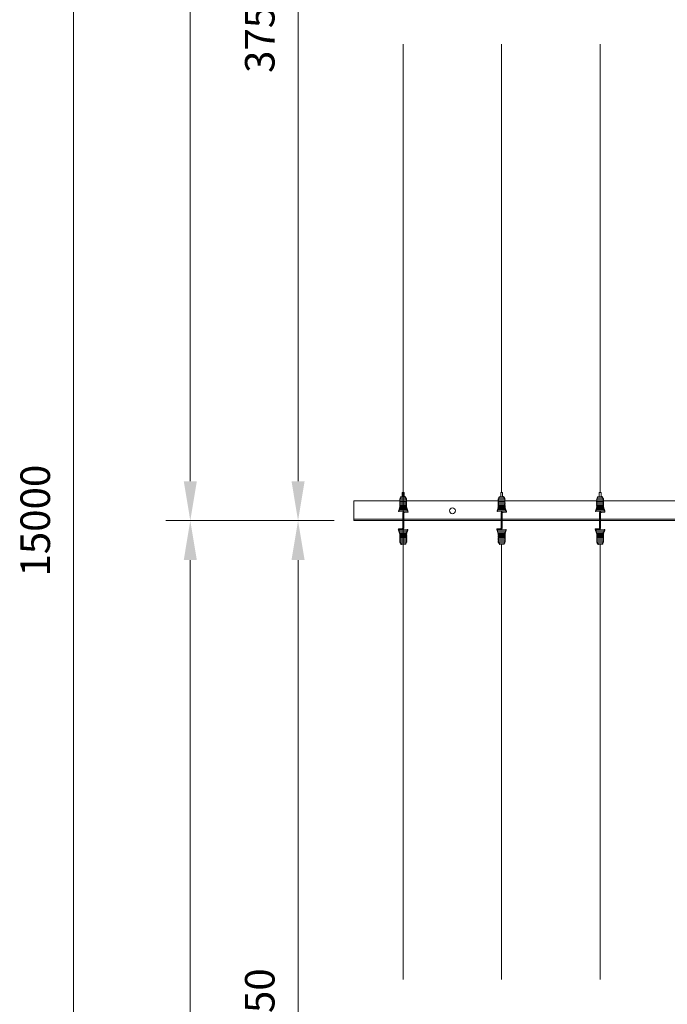
# Model space of a CAD drawing. Units: millimetres. Extents: x 6136 to 22136, y -1828 to 9172.
# Drawn here: x 13734 to 15049, y 2655 to 4655 of the extents above; entities that cross this region are included whole.
import ezdxf

# ---------------------------------------------------------------- set-up
doc = ezdxf.new("R2010")
doc.units = ezdxf.units.MM
doc.layers.get('0').update_dxf_attribs({"lineweight": 9})
doc.styles.get("Standard").update_dxf_attribs({"font": 'romans.shx', "bigfont": 'bigfont.shx'})
doc.dimstyles.new('ISO-25', dxfattribs={"dimtxt": 60, "dimasz": 80, "dimexe": 50, "dimexo": 40, "dimgap": 40, "dimtad": 1, "dimdsep": 46, "dimtxsty": 'Standard', "dimcen": 2.5, "dimclre": 7, "dimadec": 0, "dimazin": 0, "dimtfac": 1, "dimtmove": 0, "dimatfit": 3, "dimfxl": 1, "dimlwd": 9, "dimlwe": 9, "dimarcsym": 0})

# ---------------------------------------------------------------- blocks, each defined once
blk = doc.blocks.new('*D11')
at = {"color": 7, "lineweight": 9, "ltscale": 25}
for p, q in [((14372.5, 7637.6), (13792.9, 7637.6)), ((14372.5, -362.4), (13792.9, -362.4))]:
    blk.add_line(p, q, dxfattribs=at)
at = {"color": 0, "lineweight": 9, "ltscale": 25}
blk.add_line((13842.9, -282.4), (13842.9, 7557.6), dxfattribs=at)
at = {"color": 0, "ltscale": 25}
for points in [[(13829.6, 7557.6), (13856.3, 7557.6), (13842.9, 7637.6)], [(13829.6, -282.4), (13856.3, -282.4), (13842.9, -362.4)]]:
    blk.add_solid(points, dxfattribs=at)
at = {"layer": 'Defpoints', "color": 0, "ltscale": 25}
for p in [(13842.9, 7637.6), (14412.5, 7637.6), (14412.5, -362.4)]:
    blk.add_point(p, dxfattribs=at)
at = {"color": 0, "ltscale": 25, "insert": (13772.9, 3637.6), "char_height": 60, "attachment_point": 5, "rotation": 90}
blk.add_mtext('15000', dxfattribs=at)
blk = doc.blocks.new('*D14')
at = {"color": 7, "lineweight": 9, "ltscale": 25}
for p, q in [((14372.5, 3637.6), (14030.1, 3637.6)), ((14372.5, -362.4), (14030.1, -362.4))]:
    blk.add_line(p, q, dxfattribs=at)
at = {"color": 0, "lineweight": 9, "ltscale": 25}
blk.add_line((14080.1, -282.4), (14080.1, 3557.6), dxfattribs=at)
at = {"color": 0, "ltscale": 25}
for points in [[(14066.8, 3557.6), (14093.4, 3557.6), (14080.1, 3637.6)], [(14066.8, -282.4), (14093.4, -282.4), (14080.1, -362.4)]]:
    blk.add_solid(points, dxfattribs=at)
at = {"layer": 'Defpoints', "color": 0, "ltscale": 25}
for p in [(14080.1, 3637.6), (14412.5, 3637.6), (14412.5, -362.4)]:
    blk.add_point(p, dxfattribs=at)
at = {"color": 0, "ltscale": 25, "insert": (14010.1, 1637.6), "char_height": 60, "attachment_point": 5, "rotation": 90}
blk.add_mtext('7500', dxfattribs=at)
blk = doc.blocks.new('*D15')
at = {"color": 7, "lineweight": 9, "ltscale": 25}
for p, q in [((14372.5, 7637.6), (14030.1, 7637.6)), ((14372.5, 3637.6), (14030.1, 3637.6))]:
    blk.add_line(p, q, dxfattribs=at)
at = {"color": 0, "lineweight": 9, "ltscale": 25}
blk.add_line((14080.1, 3717.6), (14080.1, 7557.6), dxfattribs=at)
at = {"color": 0, "ltscale": 25}
for points in [[(14066.8, 7557.6), (14093.4, 7557.6), (14080.1, 7637.6)], [(14066.8, 3717.6), (14093.4, 3717.6), (14080.1, 3637.6)]]:
    blk.add_solid(points, dxfattribs=at)
at = {"layer": 'Defpoints', "color": 0, "ltscale": 25}
for p in [(14080.1, 7637.6), (14412.5, 7637.6), (14412.5, 3637.6)]:
    blk.add_point(p, dxfattribs=at)
at = {"color": 0, "ltscale": 25, "insert": (14010.1, 5637.6), "char_height": 60, "attachment_point": 5, "rotation": 90}
blk.add_mtext('7500', dxfattribs=at)
blk = doc.blocks.new('*D17')
at = {"color": 7, "lineweight": 9, "ltscale": 25}
for p, q in [((14372.5, 3637.6), (14249, 3637.6)), ((14372.5, 1637.6), (14249, 1637.6))]:
    blk.add_line(p, q, dxfattribs=at)
at = {"color": 0, "lineweight": 9, "ltscale": 25}
blk.add_line((14299, 1717.6), (14299, 3557.6), dxfattribs=at)
at = {"color": 0, "ltscale": 25}
for points in [[(14285.7, 3557.6), (14312.3, 3557.6), (14299, 3637.6)], [(14285.7, 1717.6), (14312.3, 1717.6), (14299, 1637.6)]]:
    blk.add_solid(points, dxfattribs=at)
at = {"layer": 'Defpoints', "color": 0, "ltscale": 25}
for p in [(14299, 3637.6), (14412.5, 3637.6), (14412.5, 1637.6)]:
    blk.add_point(p, dxfattribs=at)
at = {"color": 0, "ltscale": 25, "insert": (14229, 2637.6), "char_height": 60, "attachment_point": 5, "rotation": 90}
blk.add_mtext('3750', dxfattribs=at)
blk = doc.blocks.new('*D18')
at = {"color": 7, "lineweight": 9, "ltscale": 25}
for p, q in [((14372.5, 5637.6), (14249, 5637.6)), ((14372.5, 3637.6), (14249, 3637.6))]:
    blk.add_line(p, q, dxfattribs=at)
at = {"color": 0, "lineweight": 9, "ltscale": 25}
blk.add_line((14299, 3717.6), (14299, 5557.6), dxfattribs=at)
at = {"color": 0, "ltscale": 25}
for points in [[(14285.7, 5557.6), (14312.3, 5557.6), (14299, 5637.6)], [(14285.7, 3717.6), (14312.3, 3717.6), (14299, 3637.6)]]:
    blk.add_solid(points, dxfattribs=at)
at = {"layer": 'Defpoints', "color": 0, "ltscale": 25}
for p in [(14299, 5637.6), (14412.5, 5637.6), (14412.5, 3637.6)]:
    blk.add_point(p, dxfattribs=at)
at = {"color": 0, "ltscale": 25, "insert": (14229, 4637.6), "char_height": 60, "attachment_point": 5, "rotation": 90}
blk.add_mtext('3750', dxfattribs=at)

msp = doc.modelspace()

# ---------------------------------------------------------------- linework, layer by layer
at = {"color": 0, "ltscale": 25}
for p, q in [((14512.537, 4604.876), (14512.537, 3694.473)), ((14712.537, 4604.876), (14712.537, 3694.473)), ((14912.537, 4604.876), (14912.537, 3694.473)), ((14512.537, 3694.473), (14512.537, 3580.273)), ((14412.537, 3677.573), (18412.537, 3677.573)), ((14412.537, 3637.573), (14412.537, 3677.573)), ((18412.537, 3640.573), (14412.537, 3640.573)), ((18412.537, 3637.573), (14412.537, 3637.573)), ((14512.537, 3589.434), (14512.537, 2705.884)), ((14712.537, 3589.434), (14712.537, 2705.884)), ((14912.537, 3589.434), (14912.537, 2705.884))]:
    msp.add_line(p, q, dxfattribs=at)
at = {"color": 0, "ltscale": 0.2}
for p, q in [((14518.442, 3682.441), (14506.418, 3681.994)), ((14518.442, 3680.441), (14506.418, 3679.994)), ((14517.369, 3684.402), (14507.38, 3684.03)), ((14516.127, 3686.358), (14508.138, 3686.061)), ((14718.442, 3682.441), (14706.418, 3681.994)), ((14718.442, 3680.441), (14706.418, 3679.994)), ((14717.369, 3684.402), (14707.38, 3684.03)), ((14716.127, 3686.358), (14708.138, 3686.061)), ((14918.442, 3682.441), (14906.418, 3681.994)), ((14918.442, 3680.441), (14906.418, 3679.994)), ((14917.369, 3684.402), (14907.38, 3684.03)), ((14916.127, 3686.358), (14908.138, 3686.061)), ((14520.233, 3660.506), (14504.815, 3659.933)), ((14518.442, 3678.441), (14506.418, 3677.994)), ((14518.442, 3676.441), (14506.418, 3675.994)), ((14518.442, 3674.441), (14506.418, 3673.994)), ((14518.442, 3672.441), (14506.418, 3671.994)), ((14518.442, 3670.441), (14506.418, 3669.994)), ((14518.442, 3668.441), (14506.418, 3667.994)), ((14519.531, 3662.527), (14506.505, 3661.998)), ((14518.532, 3666.445), (14506.508, 3665.998)), ((14518.532, 3664.445), (14506.508, 3663.998)), ((14720.233, 3660.506), (14704.815, 3659.933)), ((14718.442, 3678.441), (14706.418, 3677.994)), ((14718.442, 3676.441), (14706.418, 3675.994)), ((14718.442, 3674.441), (14706.418, 3673.994)), ((14718.442, 3672.441), (14706.418, 3671.994)), ((14718.442, 3670.441), (14706.418, 3669.994)), ((14718.442, 3668.441), (14706.418, 3667.994)), ((14719.531, 3662.527), (14706.505, 3661.998)), ((14718.532, 3666.445), (14706.508, 3665.998)), ((14718.532, 3664.445), (14706.508, 3663.998)), ((14920.233, 3660.506), (14904.815, 3659.933)), ((14918.442, 3678.441), (14906.418, 3677.994)), ((14918.442, 3676.441), (14906.418, 3675.994)), ((14918.442, 3674.441), (14906.418, 3673.994)), ((14918.442, 3672.441), (14906.418, 3671.994)), ((14918.442, 3670.441), (14906.418, 3669.994)), ((14918.442, 3668.441), (14906.418, 3667.994)), ((14919.531, 3662.527), (14906.505, 3661.998)), ((14918.532, 3666.445), (14906.508, 3665.998)), ((14918.532, 3664.445), (14906.508, 3663.998)), ((14519.977, 3656.496), (14504.132, 3655.905)), ((14511.537, 3653.508), (14511.537, 3642.608)), ((14513.537, 3653.31), (14513.537, 3642.608)), ((14719.977, 3656.496), (14704.132, 3655.905)), ((14711.537, 3653.508), (14711.537, 3642.608)), ((14713.537, 3653.31), (14713.537, 3642.608)), ((14919.977, 3656.496), (14904.132, 3655.905)), ((14911.537, 3653.508), (14911.537, 3642.608)), ((14913.537, 3653.31), (14913.537, 3642.608)), ((14505.096, 3619.163), (14520.942, 3619.753)), ((14511.537, 3622.348), (14511.537, 3633.051)), ((14513.537, 3622.151), (14513.537, 3633.051)), ((14705.096, 3619.163), (14720.942, 3619.753)), ((14711.537, 3622.348), (14711.537, 3633.051)), ((14713.537, 3622.151), (14713.537, 3633.051)), ((14905.096, 3619.163), (14920.942, 3619.753)), ((14911.537, 3622.348), (14911.537, 3633.051)), ((14913.537, 3622.151), (14913.537, 3633.051)), ((14504.841, 3615.153), (14520.258, 3615.726)), ((14505.542, 3613.131), (14518.569, 3613.661)), ((14506.542, 3611.214), (14518.566, 3611.661)), ((14506.542, 3609.214), (14518.566, 3609.661)), ((14506.631, 3607.218), (14518.655, 3607.665)), ((14506.631, 3605.218), (14518.655, 3605.665)), ((14506.631, 3603.218), (14518.655, 3603.665)), ((14506.631, 3601.218), (14518.655, 3601.665)), ((14506.631, 3599.218), (14518.655, 3599.665)), ((14704.841, 3615.153), (14720.258, 3615.726)), ((14705.542, 3613.131), (14718.569, 3613.661)), ((14706.542, 3611.214), (14718.566, 3611.661)), ((14706.542, 3609.214), (14718.566, 3609.661)), ((14706.631, 3607.218), (14718.655, 3607.665)), ((14706.631, 3605.218), (14718.655, 3605.665)), ((14706.631, 3603.218), (14718.655, 3603.665)), ((14706.631, 3601.218), (14718.655, 3601.665)), ((14706.631, 3599.218), (14718.655, 3599.665)), ((14904.841, 3615.153), (14920.258, 3615.726)), ((14905.542, 3613.131), (14918.569, 3613.661)), ((14906.542, 3611.214), (14918.566, 3611.661)), ((14906.542, 3609.214), (14918.566, 3609.661)), ((14906.631, 3607.218), (14918.655, 3607.665)), ((14906.631, 3605.218), (14918.655, 3605.665)), ((14906.631, 3603.218), (14918.655, 3603.665)), ((14906.631, 3601.218), (14918.655, 3601.665)), ((14906.631, 3599.218), (14918.655, 3599.665)), ((14506.631, 3597.218), (14518.655, 3597.665)), ((14506.631, 3595.218), (14518.655, 3595.665)), ((14506.631, 3593.218), (14518.655, 3593.665)), ((14507.705, 3591.257), (14517.693, 3591.629)), ((14508.946, 3589.301), (14516.936, 3589.598)), ((14706.631, 3597.218), (14718.655, 3597.665)), ((14706.631, 3595.218), (14718.655, 3595.665)), ((14706.631, 3593.218), (14718.655, 3593.665)), ((14707.705, 3591.257), (14717.693, 3591.629)), ((14708.946, 3589.301), (14716.936, 3589.598)), ((14906.631, 3597.218), (14918.655, 3597.665)), ((14906.631, 3595.218), (14918.655, 3595.665)), ((14906.631, 3593.218), (14918.655, 3593.665)), ((14907.705, 3591.257), (14917.693, 3591.629)), ((14908.946, 3589.301), (14916.936, 3589.598))]:
    msp.add_line(p, q, dxfattribs=at)
at = {"color": 0}
for p, q in [((14510.537, 3694.473), (14510.537, 3686.473)), ((14514.537, 3694.473), (14510.537, 3694.473)), ((14510.537, 3686.473), (14510.537, 3686.15)), ((14510.537, 3686.473), (14510.537, 3686.273)), ((14514.537, 3686.473), (14514.537, 3694.473)), ((14514.537, 3686.473), (14514.537, 3686.299)), ((14714.537, 3694.473), (14710.537, 3694.473)), ((14710.537, 3694.473), (14710.537, 3686.473)), ((14710.537, 3686.473), (14710.537, 3686.273)), ((14710.537, 3686.473), (14710.537, 3686.15)), ((14714.537, 3686.473), (14714.537, 3694.473)), ((14714.537, 3686.473), (14714.537, 3686.299)), ((14914.537, 3694.473), (14910.537, 3694.473)), ((14910.537, 3694.473), (14910.537, 3686.473)), ((14910.537, 3686.473), (14910.537, 3686.273)), ((14910.537, 3686.473), (14910.537, 3686.15)), ((14914.537, 3686.473), (14914.537, 3694.473)), ((14914.537, 3686.473), (14914.537, 3686.299)), ((14506.715, 3662.006), (14505.508, 3661.96)), ((14506.046, 3663.978), (14506.508, 3663.998)), ((14519.025, 3664.528), (14518.532, 3664.445)), ((14706.715, 3662.006), (14705.508, 3661.96)), ((14706.046, 3663.978), (14706.508, 3663.998)), ((14719.025, 3664.528), (14718.532, 3664.445)), ((14906.715, 3662.006), (14905.508, 3661.96)), ((14906.046, 3663.978), (14906.508, 3663.998)), ((14919.025, 3664.528), (14918.532, 3664.445)), ((14520.977, 3658.575), (14504.095, 3657.905)), ((14511.537, 3633.051), (14511.537, 3644.063)), ((14511.537, 3642.608), (14511.537, 3631.627)), ((14513.537, 3633.051), (14513.537, 3644.032)), ((14513.537, 3642.608), (14513.537, 3631.596)), ((14515.367, 3654.418), (14514.662, 3654.391)), ((14521.421, 3654.665), (14515.367, 3654.418)), ((14521.205, 3656.641), (14519.977, 3656.496)), ((14720.977, 3658.575), (14704.095, 3657.905)), ((14711.537, 3633.051), (14711.537, 3644.063)), ((14711.537, 3642.608), (14711.537, 3631.627)), ((14713.537, 3633.051), (14713.537, 3644.032)), ((14713.537, 3642.608), (14713.537, 3631.596)), ((14715.367, 3654.418), (14714.662, 3654.391)), ((14721.421, 3654.665), (14715.367, 3654.418)), ((14721.205, 3656.641), (14719.977, 3656.496)), ((14920.977, 3658.575), (14904.095, 3657.905)), ((14911.537, 3633.051), (14911.537, 3644.063)), ((14911.537, 3642.608), (14911.537, 3631.627)), ((14913.537, 3633.051), (14913.537, 3644.032)), ((14913.537, 3642.608), (14913.537, 3631.596)), ((14915.367, 3654.418), (14914.662, 3654.391)), ((14921.421, 3654.665), (14915.367, 3654.418)), ((14921.205, 3656.641), (14919.977, 3656.496)), ((14503.653, 3620.994), (14509.707, 3621.241)), ((14503.869, 3619.018), (14505.096, 3619.163)), ((14509.707, 3621.241), (14510.412, 3621.268)), ((14703.653, 3620.994), (14709.707, 3621.241)), ((14703.869, 3619.018), (14705.096, 3619.163)), ((14709.707, 3621.241), (14710.412, 3621.268)), ((14903.653, 3620.994), (14909.707, 3621.241)), ((14903.869, 3619.018), (14905.096, 3619.163)), ((14909.707, 3621.241), (14910.412, 3621.268)), ((14504.096, 3617.084), (14520.979, 3617.754)), ((14506.049, 3611.131), (14506.542, 3611.214)), ((14518.359, 3613.653), (14519.566, 3613.699)), ((14519.028, 3611.681), (14518.566, 3611.661)), ((14704.096, 3617.084), (14720.979, 3617.754)), ((14706.049, 3611.131), (14706.542, 3611.214)), ((14718.359, 3613.653), (14719.566, 3613.699)), ((14719.028, 3611.681), (14718.566, 3611.661)), ((14904.096, 3617.084), (14920.979, 3617.754)), ((14906.049, 3611.131), (14906.542, 3611.214)), ((14918.359, 3613.653), (14919.566, 3613.699)), ((14919.028, 3611.681), (14918.566, 3611.661)), ((14510.537, 3589.186), (14510.537, 3589.36)), ((14514.537, 3589.186), (14514.537, 3589.509)), ((14514.537, 3589.186), (14514.537, 3589.386)), ((14710.537, 3589.186), (14710.537, 3589.36)), ((14714.537, 3589.186), (14714.537, 3589.509)), ((14714.537, 3589.186), (14714.537, 3589.386)), ((14910.537, 3589.186), (14910.537, 3589.36)), ((14914.537, 3589.186), (14914.537, 3589.509)), ((14914.537, 3589.186), (14914.537, 3589.386))]:
    msp.add_line(p, q, dxfattribs=at)
at = {"color": 0, "ltscale": 25}
msp.add_circle((14612.537, 3657.573), 6, dxfattribs=at)
at = {"color": 0, "ltscale": 0.2}
for centre, start, end in [((14506.456, 3680.994), 90, 275.142698), ((14506.456, 3678.994), 92.130104, 275.142698), ((14507.38, 3683.03), 90, 270), ((14508.175, 3685.061), 90, 270), ((14516.165, 3685.359), 270, 92.133404), ((14517.369, 3683.402), 270, 94.266808), ((14518.442, 3681.441), 265.763184, 94.260207), ((14518.442, 3679.441), 270, 94.260207), ((14706.456, 3680.994), 90, 275.142698), ((14706.456, 3678.994), 92.130104, 275.142698), ((14707.38, 3683.03), 90, 270), ((14708.175, 3685.061), 90, 270), ((14716.165, 3685.359), 270, 92.133404), ((14717.369, 3683.402), 270, 94.266808), ((14718.442, 3681.441), 265.763184, 94.260207), ((14718.442, 3679.441), 270, 94.260207), ((14906.456, 3680.994), 90, 275.142698), ((14906.456, 3678.994), 92.130104, 275.142698), ((14907.38, 3683.03), 90, 270), ((14908.175, 3685.061), 90, 270), ((14916.165, 3685.359), 270, 92.133404), ((14917.369, 3683.402), 270, 94.266808), ((14918.442, 3681.441), 265.763184, 94.260207), ((14918.442, 3679.441), 270, 94.260207), ((14504.853, 3658.934), 90, 272.924224), ((14505.546, 3660.961), 90, 270), ((14506.046, 3662.978), 90, 270), ((14506.456, 3676.994), 92.130104, 267.872835), ((14506.456, 3674.994), 84.89832, 267.872835), ((14506.456, 3672.994), 84.89832, 267.872835), ((14506.456, 3670.994), 84.89832, 269.117509), ((14506.456, 3668.994), 92.130104, 270), ((14506.456, 3666.994), 92.130104, 273.013459), ((14506.545, 3664.998), 89.326614, 270), ((14518.442, 3677.441), 265.763184, 90), ((14518.442, 3675.441), 265.763184, 94.260207), ((14518.442, 3673.441), 265.763184, 94.260207), ((14518.442, 3669.441), 270, 94.260207), ((14518.442, 3667.441), 275.142698, 94.260207), ((14518.442, 3671.441), 270, 90), ((14518.532, 3665.445), 292.674554, 95.142698), ((14519.025, 3663.528), 292.94965, 96.174175), ((14519.531, 3661.527), 270, 96.151441), ((14520.233, 3659.506), 288.517354, 94.257219), ((14704.853, 3658.934), 90, 272.924224), ((14705.546, 3660.961), 90, 270), ((14706.046, 3662.978), 90, 270), ((14706.456, 3676.994), 92.130104, 267.872835), ((14706.456, 3674.994), 84.89832, 267.872835), ((14706.456, 3672.994), 84.89832, 267.872835), ((14706.456, 3670.994), 84.89832, 269.117509), ((14706.456, 3668.994), 92.130104, 270), ((14706.456, 3666.994), 92.130104, 273.013459), ((14706.545, 3664.998), 89.326614, 270), ((14718.442, 3677.441), 265.763184, 90), ((14718.442, 3675.441), 265.763184, 94.260207), ((14718.442, 3673.441), 265.763184, 94.260207), ((14718.442, 3669.441), 270, 94.260207), ((14718.442, 3667.441), 275.142698, 94.260207), ((14718.442, 3671.441), 270, 90), ((14718.532, 3665.445), 292.674554, 95.142698), ((14719.025, 3663.528), 292.94965, 96.174175), ((14719.531, 3661.527), 270, 96.151441), ((14720.233, 3659.506), 288.517354, 94.257219), ((14904.853, 3658.934), 90, 272.924224), ((14905.546, 3660.961), 90, 270), ((14906.046, 3662.978), 90, 270), ((14906.456, 3676.994), 92.130104, 267.872835), ((14906.456, 3674.994), 84.89832, 267.872835), ((14906.456, 3672.994), 84.89832, 267.872835), ((14906.456, 3670.994), 84.89832, 269.117509), ((14906.456, 3668.994), 92.130104, 270), ((14906.456, 3666.994), 92.130104, 273.013459), ((14906.545, 3664.998), 89.326614, 270), ((14918.442, 3677.441), 265.763184, 90), ((14918.442, 3675.441), 265.763184, 94.260207), ((14918.442, 3673.441), 265.763184, 94.260207), ((14918.442, 3669.441), 270, 94.260207), ((14918.442, 3667.441), 275.142698, 94.260207), ((14918.442, 3671.441), 270, 90), ((14918.532, 3665.445), 292.674554, 95.142698), ((14919.025, 3663.528), 292.94965, 96.174175), ((14919.531, 3661.527), 270, 96.151441), ((14920.233, 3659.506), 288.517354, 94.257219), ((14504.095, 3656.905), 90, 272.135616), ((14704.095, 3656.905), 90, 272.135616), ((14904.095, 3656.905), 90, 272.135616), ((14520.979, 3618.754), 270, 92.135616), ((14720.979, 3618.754), 270, 92.135616), ((14920.979, 3618.754), 270, 92.135616), ((14504.841, 3616.153), 108.517354, 274.257219), ((14505.542, 3614.131), 90, 276.151441), ((14506.049, 3612.131), 112.94965, 276.174175), ((14506.542, 3610.214), 112.674554, 275.142698), ((14506.631, 3608.218), 95.142698, 274.260207), ((14506.631, 3606.218), 90, 274.260207), ((14506.631, 3604.218), 90, 270), ((14506.631, 3602.218), 85.763184, 274.260207), ((14506.631, 3600.218), 85.763184, 274.260207), ((14506.631, 3598.218), 85.763184, 270), ((14518.529, 3610.66), 269.326614, 90), ((14518.618, 3604.664), 264.89832, 89.117509), ((14518.618, 3602.664), 264.89832, 87.872835), ((14518.618, 3600.664), 264.89832, 87.872835), ((14518.618, 3608.664), 272.130104, 93.013459), ((14518.618, 3606.664), 272.130104, 90), ((14518.618, 3598.664), 272.130104, 87.872835), ((14519.028, 3612.681), 270, 90), ((14519.528, 3614.698), 270, 90), ((14520.221, 3616.725), 270, 92.924224), ((14704.841, 3616.153), 108.517354, 274.257219), ((14705.542, 3614.131), 90, 276.151441), ((14706.049, 3612.131), 112.94965, 276.174175), ((14706.542, 3610.214), 112.674554, 275.142698), ((14706.631, 3608.218), 95.142698, 274.260207), ((14706.631, 3606.218), 90, 274.260207), ((14706.631, 3604.218), 90, 270), ((14706.631, 3602.218), 85.763184, 274.260207), ((14706.631, 3600.218), 85.763184, 274.260207), ((14706.631, 3598.218), 85.763184, 270), ((14718.529, 3610.66), 269.326614, 90), ((14718.618, 3604.664), 264.89832, 89.117509), ((14718.618, 3602.664), 264.89832, 87.872835), ((14718.618, 3600.664), 264.89832, 87.872835), ((14718.618, 3608.664), 272.130104, 93.013459), ((14718.618, 3606.664), 272.130104, 90), ((14718.618, 3598.664), 272.130104, 87.872835), ((14719.028, 3612.681), 270, 90), ((14719.528, 3614.698), 270, 90), ((14720.221, 3616.725), 270, 92.924224), ((14904.841, 3616.153), 108.517354, 274.257219), ((14905.542, 3614.131), 90, 276.151441), ((14906.049, 3612.131), 112.94965, 276.174175), ((14906.542, 3610.214), 112.674554, 275.142698), ((14906.631, 3608.218), 95.142698, 274.260207), ((14906.631, 3606.218), 90, 274.260207), ((14906.631, 3604.218), 90, 270), ((14906.631, 3602.218), 85.763184, 274.260207), ((14906.631, 3600.218), 85.763184, 274.260207), ((14906.631, 3598.218), 85.763184, 270), ((14918.529, 3610.66), 269.326614, 90), ((14918.618, 3604.664), 264.89832, 89.117509), ((14918.618, 3602.664), 264.89832, 87.872835), ((14918.618, 3600.664), 264.89832, 87.872835), ((14918.618, 3608.664), 272.130104, 93.013459), ((14918.618, 3606.664), 272.130104, 90), ((14918.618, 3598.664), 272.130104, 87.872835), ((14919.028, 3612.681), 270, 90), ((14919.528, 3614.698), 270, 90), ((14920.221, 3616.725), 270, 92.924224), ((14506.631, 3596.218), 90, 274.260207), ((14506.631, 3594.218), 85.763184, 274.260207), ((14507.705, 3592.257), 90, 274.266808), ((14508.909, 3590.3), 90, 272.133404), ((14516.899, 3590.598), 270, 90), ((14517.693, 3592.629), 270, 90), ((14518.618, 3596.664), 272.130104, 95.142698), ((14518.618, 3594.664), 270, 95.142698), ((14706.631, 3596.218), 90, 274.260207), ((14706.631, 3594.218), 85.763184, 274.260207), ((14707.705, 3592.257), 90, 274.266808), ((14708.909, 3590.3), 90, 272.133404), ((14716.899, 3590.598), 270, 90), ((14717.693, 3592.629), 270, 90), ((14718.618, 3596.664), 272.130104, 95.142698), ((14718.618, 3594.664), 270, 95.142698), ((14906.631, 3596.218), 90, 274.260207), ((14906.631, 3594.218), 85.763184, 274.260207), ((14907.705, 3592.257), 90, 274.266808), ((14908.909, 3590.3), 90, 272.133404), ((14916.899, 3590.598), 270, 90), ((14917.693, 3592.629), 270, 90), ((14918.618, 3596.664), 272.130104, 95.142698), ((14918.618, 3594.664), 270, 95.142698)]:
    msp.add_arc(centre, 1, start, end, dxfattribs=at)
at = {"color": 0}
for centre, radius, start, end in [((14514.464, 3653.398), 2.93, 101.503988, 182.155736), ((14512.537, 3644.043), 1, 0, 180), ((14514.683, 3653.243), 1.148, 91.061611, 181.874007), ((14520.977, 3657.575), 1, 295.991247, 90), ((14521.421, 3655.665), 1, 270, 102.491539), ((14714.464, 3653.398), 2.93, 101.503988, 182.155736), ((14712.537, 3644.043), 1, 0, 180), ((14714.683, 3653.243), 1.148, 91.061611, 181.874007), ((14720.977, 3657.575), 1, 295.991247, 90), ((14721.421, 3655.665), 1, 270, 102.491539), ((14914.464, 3653.398), 2.93, 101.503988, 182.155736), ((14912.537, 3644.043), 1, 0, 180), ((14914.683, 3653.243), 1.148, 91.061611, 181.874007), ((14920.977, 3657.575), 1, 295.991247, 90), ((14921.421, 3655.665), 1, 270, 102.491539), ((14503.653, 3619.994), 1, 90, 282.491539), ((14510.391, 3622.416), 1.148, 271.061611, 1.874007), ((14510.609, 3622.261), 2.93, 281.503988, 2.155736), ((14512.537, 3631.616), 1, 180, 0), ((14703.653, 3619.994), 1, 90, 282.491539), ((14710.391, 3622.416), 1.148, 271.061611, 1.874007), ((14710.609, 3622.261), 2.93, 281.503988, 2.155736), ((14712.537, 3631.616), 1, 180, 0), ((14903.653, 3619.994), 1, 90, 282.491539), ((14910.391, 3622.416), 1.148, 271.061611, 1.874007), ((14910.609, 3622.261), 2.93, 281.503988, 2.155736), ((14912.537, 3631.616), 1, 180, 0), ((14504.096, 3618.084), 1, 115.991247, 270), ((14704.096, 3618.084), 1, 115.991247, 270), ((14904.096, 3618.084), 1, 115.991247, 270)]:
    msp.add_arc(centre, radius, start, end, dxfattribs=at)

# ---------------------------------------------------------------- dimensions: what is measured, and where the dimension line sits
at = {"color": 0, "ltscale": 25}
for p1, p2, distance, text, picture, middle in [((14412.537, -362.427), (14412.537, 7637.573), 569.609, '15000', '*D11', (13772.928, 3637.573)), ((14412.537, 3637.573), (14412.537, 7637.573), 332.446, '7500', '*D15', (14010.091, 5637.573)), ((14412.537, -362.427), (14412.537, 3637.573), 332.446, '7500', '*D14', (14010.091, 1637.573))]:
    dim = msp.add_aligned_dim(p1=p1, p2=p2, distance=distance, text=text, dimstyle='ISO-25', dxfattribs=at)
    dim.commit()
    dim.dimension.update_dxf_attribs({"geometry": picture, "text_midpoint": middle})
for base, p1, p2, picture, middle in [((14298.993, 5637.573), (14412.537, 3637.573), (14412.537, 5637.573), '*D18', (14228.993, 4637.573)), ((14298.993, 3637.573), (14412.537, 1637.573), (14412.537, 3637.573), '*D17', (14228.993, 2637.573))]:
    dim = msp.add_linear_dim(base=base, p1=p1, p2=p2, angle=270, text='3750', dimstyle='ISO-25', override={"dimtmove": 1}, dxfattribs=at)
    dim.commit()
    dim.dimension.update_dxf_attribs({"geometry": picture, "text_midpoint": middle})

doc.saveas('drawing.dxf')
